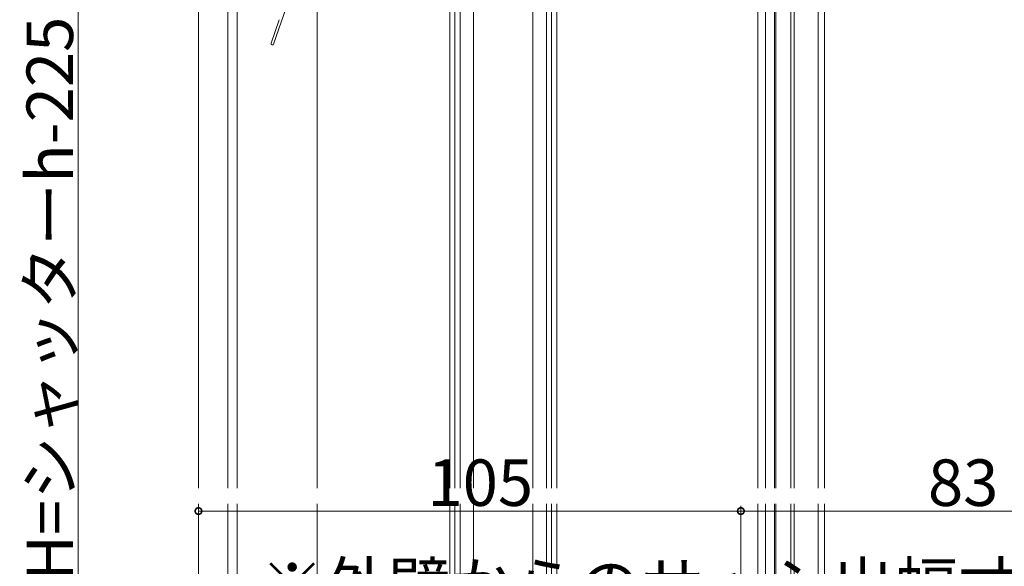
# Model space of a CAD drawing. Extents: x 0 to 1389, y 0 to 2245.
# Drawn here: x 109 to 299, y 1312 to 1418 of the extents above; entities that cross this region are included whole.
import ezdxf

# ---------------------------------------------------------------- set-up
doc = ezdxf.new("R2010")
doc.units = 0
for name, color, linetype, lineweight in [('YKK_12', 2, 'CONTINUOUS', 13), ('YKK_13', 4, 'CONTINUOUS', 13), ('YKK_D', 6, 'CONTINUOUS', 13)]:
    doc.layers.add(name, color=color, linetype=linetype, lineweight=lineweight)
doc.styles.get("Standard").update_dxf_attribs({"font": 'txt', "bigfont": 'BIGFONT'})

msp = doc.modelspace()

# ---------------------------------------------------------------- linework, layer by layer
at = {"layer": 'YKK_12'}
for p, q in [((143.29, 1327.39), (143.29, 1676.89)), ((148.99, 1327.39), (148.99, 1676.89)), ((150.79, 1327.39), (150.79, 1676.89)), ((166.29, 1327.39), (166.29, 1534.09)), ((251.59, 1487.38), (251.59, 1327.39)), ((253.09, 1487.38), (253.09, 1327.39)), ((254.79, 1487.38), (254.79, 1327.39)), ((255.09, 1487.38), (255.09, 1327.39)), ((257.99, 1487.38), (257.99, 1327.39)), ((258.59, 1487.38), (258.59, 1327.39)), ((263.29, 1487.38), (263.29, 1327.39)), ((191.94, 1443.79), (191.94, 1327.39)), ((192.94, 1443.79), (192.94, 1327.39)), ((193.94, 1443.79), (193.94, 1327.39)), ((196.54, 1443.79), (196.54, 1327.39)), ((208.04, 1442.99), (208.04, 1327.39)), ((210.64, 1442.99), (210.64, 1327.39)), ((211.64, 1442.99), (211.64, 1327.39)), ((212.64, 1442.99), (212.64, 1327.39)), ((143.29, 1054.89), (143.29, 1324.39)), ((148.99, 1054.89), (148.99, 1324.39)), ((150.79, 1054.89), (150.79, 1324.39)), ((166.29, 1054.89), (166.29, 1324.39)), ((191.94, 1324.39), (191.94, 1054.88)), ((192.94, 1324.39), (192.94, 1054.88)), ((193.94, 1324.39), (193.94, 1054.88)), ((196.54, 1324.39), (196.54, 1054.88)), ((208.04, 1324.39), (208.04, 1054.88)), ((210.64, 1324.39), (210.64, 1054.88)), ((211.64, 1324.39), (211.64, 1054.88)), ((212.64, 1324.39), (212.64, 1054.88)), ((251.59, 1324.39), (251.59, 1068.16)), ((253.09, 1324.39), (253.09, 1068.29)), ((254.79, 1324.39), (254.79, 1068.44)), ((255.09, 1324.39), (255.09, 1068.47)), ((257.99, 1324.39), (257.99, 1068.72)), ((258.59, 1324.39), (258.59, 1068.72)), ((263.29, 1324.39), (263.29, 1069.18))]:
    msp.add_line(p, q, dxfattribs=at)
at = {"layer": 'YKK_12', "linetype": 'Continuous', "ltscale": 0.5}
for p, q in [((263.29, 1487.89), (263.29, 1327.39)), ((264.49, 1487.89), (264.49, 1327.39)), ((263.29, 1324.39), (263.29, 1068.64)), ((264.49, 1324.39), (264.49, 1068.75))]:
    msp.add_line(p, q, dxfattribs=at)
at = {"layer": 'YKK_13', "linetype": 'Continuous', "ltscale": 0.5}
for p, q in [((161.65, 1424.53), (157.81, 1413.4)), ((157.34, 1413.56), (158.92, 1418.13))]:
    msp.add_line(p, q, dxfattribs=at)
msp.add_arc((157.58, 1413.48), 0.25, 160.9999, 341, dxfattribs=at)
at = {"layer": 'YKK_D', "ltscale": 1.2}
msp.add_line((120, 1130.89), (120, 1490.89), dxfattribs=at)
at = {"layer": 'YKK_D', "ltscale": 1.5}
for p, q in [((143.29, 1291.98), (143.29, 1323.98)), ((143.29, 1322.98), (248.29, 1322.98)), ((248.29, 1291.98), (248.29, 1323.98)), ((248.29, 1291.98), (248.29, 1323.98)), ((331.3, 1322.98), (248.29, 1322.98))]:
    msp.add_line(p, q, dxfattribs=at)
at = {"layer": 'YKK_D', "linetype": 'ByBlock', "const_width": 1.27}
for points in [[(143.45, 1322.98, 1), (143.13, 1322.98, 1)], [(248.45, 1322.98, 1), (248.13, 1322.98, 1)], [(248.13, 1322.98, 1), (248.45, 1322.98, 1)]]:
    msp.add_lwpolyline(points, format="xyb", close=True, dxfattribs=at)

# ---------------------------------------------------------------- texts
at = {"layer": 'YKK_D'}
msp.add_text('サッシ外々H=シャッターh-225', height=9, rotation=90, dxfattribs=at).set_placement((119, 1248.01))
for s, p in [('105', (187.63, 1323.98)), ('83', (284.52, 1323.98)), ('※外壁からのサッシ出幅寸法は110mm以下', (155.29, 1303.98))]:
    msp.add_text(s, height=9, dxfattribs=at).set_placement(p)

doc.saveas('drawing.dxf')
